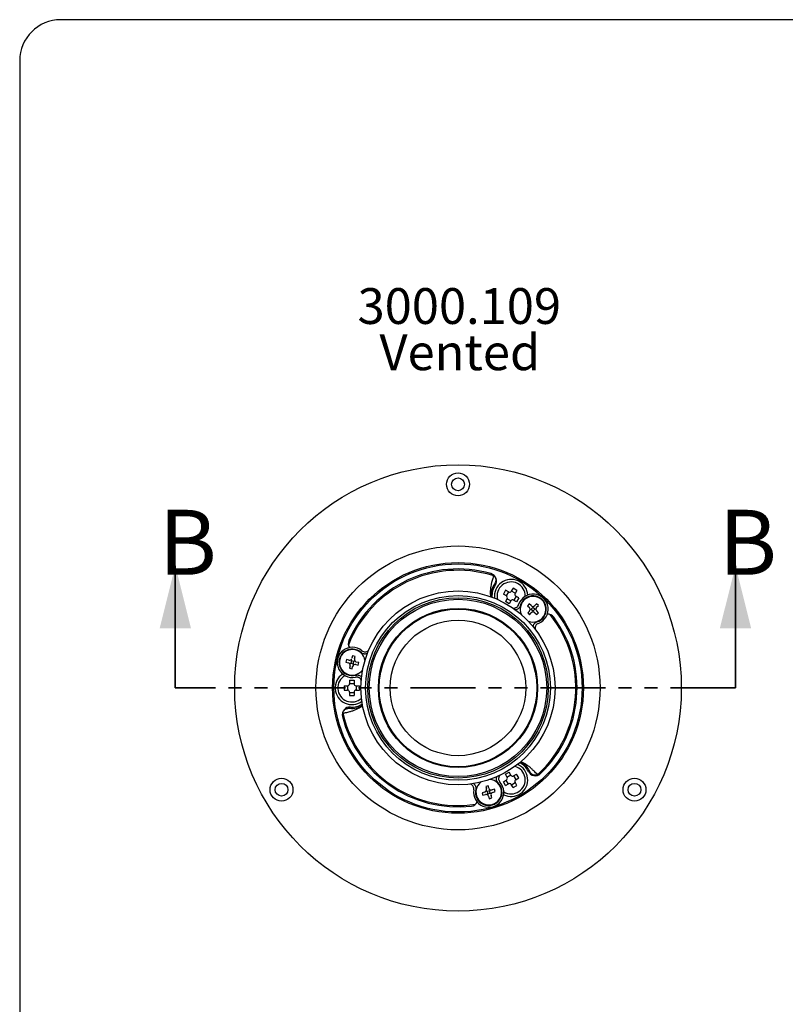
# Model space of a CAD drawing. Units: millimetres. Extents: x 18 to 1161, y 19 to 821.
# Drawn here: x 18 to 317, y 436 to 821 of the extents above; entities that cross this region are included whole.
import ezdxf

# ---------------------------------------------------------------- set-up
doc = ezdxf.new("R2010")
doc.units = ezdxf.units.MM
doc.header["$LTSCALE"] = 4
doc.linetypes.add('PHANTOM', pattern=[12.7, 6.35, -1.27, 1.27, -1.27, 1.27, -1.27])
doc.layers.add('DIMS', color=134, linetype='Continuous')
doc.layers.add('FORMAT', color=7, linetype='Continuous')
doc.styles.add('SLDTEXTSTYLE0', font='TXT', dxfattribs={"width": 0.605})

msp = doc.modelspace()

# ---------------------------------------------------------------- linework, layer by layer
at = {"color": 6, "linetype": 'Continuous', "lineweight": 35}
for p, q in [((79.148, 559.687), (79.148, 607.439)), ((298.013, 559.687), (298.013, 607.439))]:
    msp.add_line(p, q, dxfattribs=at)
at = {"color": 7, "linetype": 'Continuous', "lineweight": 25}
for p, q in [((203.158, 603.639), (203.951, 603.387)), ((208.179, 597.885), (207.304, 596.37)), ((209.37, 597.198), (208.179, 597.885)), ((209.279, 597.25), (208.404, 595.735)), ((211.082, 598.663), (210.395, 597.472)), ((211.962, 596.688), (210.447, 597.563)), ((212.598, 597.788), (211.082, 598.663)), ((212.598, 597.788), (211.91, 596.597)), ((208.495, 595.682), (207.304, 596.37)), ((208.77, 594.658), (208.082, 593.467)), ((209.598, 592.592), (208.082, 593.467)), ((210.233, 593.692), (208.717, 594.567)), ((210.285, 593.783), (209.598, 592.592)), ((212.5, 593.37), (211.31, 594.057)), ((212.275, 595.52), (211.4, 594.005)), ((213.375, 594.885), (212.185, 595.573)), ((213.375, 594.885), (212.5, 593.37)), ((217.437, 592.548), (216.747, 591.824)), ((216.747, 591.824), (217.471, 591.134)), ((217.505, 589.72), (216.816, 588.996)), ((218.161, 591.858), (217.437, 592.548)), ((217.54, 588.306), (218.23, 589.03)), ((217.781, 590.434), (218.224, 590.445)), ((218.886, 591.139), (218.224, 590.445)), ((218.224, 590.445), (218.919, 589.784)), ((218.875, 591.582), (218.886, 591.139)), ((219.58, 590.478), (218.886, 591.139)), ((218.919, 589.784), (219.58, 590.478)), ((218.929, 589.34), (218.919, 589.784)), ((220.264, 592.616), (219.575, 591.892)), ((220.023, 590.489), (219.58, 590.478)), ((219.643, 589.065), (220.367, 588.375)), ((220.988, 591.927), (220.264, 592.616)), ((220.299, 591.203), (220.988, 591.927)), ((221.057, 589.099), (220.333, 589.789)), ((220.367, 588.375), (221.057, 589.099)), ((216.816, 588.996), (217.54, 588.306)), ((145.97, 570.76), (145.735, 569.788)), ((145.735, 569.788), (146.707, 569.552)), ((146.942, 570.524), (145.97, 570.76)), ((147.698, 570.643), (147.929, 570.264)), ((147.929, 570.264), (147.704, 569.332)), ((148.861, 570.039), (147.929, 570.264)), ((148.385, 572.233), (148.149, 571.261)), ((149.357, 571.998), (148.385, 572.233)), ((148.636, 569.107), (148.861, 570.039)), ((149.24, 570.27), (148.861, 570.039)), ((149.121, 571.026), (149.357, 571.998)), ((150.83, 569.583), (149.858, 569.819)), ((147.444, 568.345), (147.208, 567.373)), ((147.208, 567.373), (148.18, 567.138)), ((147.325, 569.101), (147.704, 569.332)), ((147.704, 569.332), (148.636, 569.107)), ((148.18, 567.138), (148.416, 568.11)), ((148.867, 568.728), (148.636, 569.107)), ((149.623, 568.847), (150.595, 568.611)), ((150.595, 568.611), (150.83, 569.583)), ((147.215, 562.687), (148.965, 562.687)), ((147.215, 562.687), (147.215, 561.312)), ((148.965, 562.687), (148.965, 561.312)), ((145.09, 560.562), (146.465, 560.562)), ((145.09, 560.562), (145.09, 558.812)), ((145.09, 558.812), (146.465, 558.812)), ((146.36, 560.562), (146.36, 558.812)), ((147.215, 561.417), (148.965, 561.417)), ((149.715, 560.562), (151.09, 560.562)), ((149.715, 558.812), (151.09, 558.812)), ((149.82, 560.562), (149.82, 558.812)), ((151.09, 560.562), (151.09, 558.812)), ((147.215, 558.062), (147.215, 556.687)), ((147.215, 557.958), (148.965, 557.958)), ((147.215, 556.687), (148.965, 556.687)), ((148.965, 558.062), (148.965, 556.687)), ((144.742, 549.462), (144.564, 550.275)), ((207.304, 523.005), (208.495, 523.693)), ((208.082, 525.908), (209.598, 526.783)), ((208.77, 524.717), (208.082, 525.908)), ((209.279, 522.125), (208.404, 523.64)), ((208.717, 524.808), (210.233, 525.683)), ((210.285, 525.592), (209.598, 526.783)), ((211.31, 525.318), (212.5, 526.005)), ((212.275, 523.854), (211.4, 525.37)), ((212.185, 523.802), (213.375, 524.49)), ((213.375, 524.49), (212.5, 526.005)), ((220.869, 525.961), (220.254, 525.401)), ((201.359, 521.455), (200.399, 521.172)), ((200.399, 521.172), (200.682, 520.213)), ((201.641, 520.495), (201.359, 521.455)), ((202.122, 519.9), (201.909, 519.51)), ((203.842, 520.1), (202.883, 519.818)), ((204.124, 519.141), (203.842, 520.1)), ((208.179, 521.49), (207.304, 523.005)), ((208.179, 521.49), (209.37, 522.177)), ((211.082, 520.712), (210.395, 521.902)), ((210.447, 521.812), (211.962, 522.687)), ((211.082, 520.712), (212.598, 521.587)), ((212.598, 521.587), (211.91, 522.777)), ((200.005, 518.971), (199.045, 518.689)), ((199.045, 518.689), (199.328, 517.73)), ((199.328, 517.73), (200.287, 518.012)), ((200.6, 519.452), (200.99, 519.24)), ((201.909, 519.51), (200.99, 519.24)), ((200.99, 519.24), (201.26, 518.32)), ((201.048, 517.931), (201.26, 518.32)), ((201.26, 518.32), (202.18, 518.591)), ((201.528, 517.335), (201.811, 516.376)), ((201.811, 516.376), (202.77, 516.658)), ((202.18, 518.591), (201.909, 519.51)), ((202.569, 518.378), (202.18, 518.591)), ((202.77, 516.658), (202.488, 517.617)), ((203.165, 518.859), (204.124, 519.141))]:
    msp.add_line(p, q, dxfattribs=at)
at = {"color": 6, "linetype": 'PHANTOM', "lineweight": 35}
msp.add_line((298.013, 559.687), (79.148, 559.687), dxfattribs=at)
at = {"color": 7, "linetype": 'Continuous', "lineweight": 25}
for centre, radius in [((189.59, 559.687), 87.243), ((189.59, 639.304), 4.48), ((189.59, 639.304), 2.5), ((189.59, 559.687), 55.5), ((189.59, 559.687), 49), ((189.59, 559.687), 48.5), ((189.59, 559.687), 37.905), ((189.59, 559.687), 36.111), ((189.59, 559.687), 35.265), ((189.59, 559.687), 34.65), ((189.59, 559.687), 31.114), ((189.59, 559.687), 30.815), ((189.59, 559.687), 26.499), ((120.64, 519.879), 4.48), ((258.54, 519.879), 4.48), ((120.64, 519.879), 2.5), ((258.54, 519.879), 2.5)]:
    msp.add_circle(centre, radius, dxfattribs=at)
for centre, radius, start, end in [((189.59, 559.687), 45.999, 72.844, 158.60327), ((189.59, 559.687), 46.5, 73.93443, 156.47635), ((201.628, 601.488), 3, 326.06872, 73.93443), ((210.34, 595.627), 6.5, 3.21584, 187.40669), ((210.34, 595.627), 5.5, 358.78704, 193.75931), ((210.34, 595.627), 8, 144.47045, 181.75743), ((210.34, 595.627), 7.5, 146.06872, 183.29588), ((209.745, 597.847), 0.75, 240, 330), ((208.12, 595.033), 0.75, 330, 60), ((210.935, 593.408), 0.75, 60, 150), ((212.56, 596.222), 0.75, 150, 240), ((218.902, 590.461), 5.906, 290.65001, 162.13722), ((218.902, 590.461), 5.206, 286.69483, 166.0924), ((218.902, 590.461), 5, 248.23975, 204.54749), ((216.781, 590.41), 1, 316.39362, 46.39362), ((218.85, 592.582), 1, 226.39362, 316.39362), ((218.954, 588.341), 1, 46.39362, 136.39362), ((221.023, 590.513), 1, 136.39362, 226.39362), ((189.59, 559.687), 45.999, 312.844, 38.60327), ((189.59, 559.687), 46.5, 313.93443, 36.47635), ((224.568, 585.548), 3, 36.47635, 91.50818), ((149.705, 577.049), 3, 156.47635, 211.50818), ((148.283, 569.685), 5.906, 50.65001, 282.13722), ((148.283, 569.685), 5.206, 46.69483, 286.0924), ((148.283, 569.685), 5, 8.23975, 324.54749), ((147.178, 571.496), 1, 256.39362, 346.39362), ((150.093, 570.791), 1, 166.39362, 256.39362), ((146.472, 568.58), 1, 346.39362, 76.39362), ((149.388, 567.875), 1, 76.39362, 166.39362), ((148.09, 559.687), 6.5, 123.21584, 307.40669), ((148.09, 559.687), 5.5, 118.78704, 313.75931), ((146.465, 561.312), 0.75, 270, 0), ((146.465, 558.062), 0.75, 0, 90), ((149.715, 561.312), 0.75, 180, 270), ((149.715, 558.062), 0.75, 90, 180), ((147.37, 549.212), 3, 86.06872, 193.93443), ((148.09, 559.687), 8, 264.47045, 301.75743), ((148.09, 559.687), 7.5, 266.06872, 303.29588), ((189.59, 559.687), 46.5, 193.93443, 276.47635), ((189.59, 559.687), 45.999, 192.844, 278.60327), ((210.34, 523.747), 6.5, 243.21584, 67.40669), ((210.34, 523.747), 5.5, 238.78704, 73.75931), ((210.34, 523.747), 7.5, 26.06872, 63.29588), ((210.34, 523.747), 8, 24.47045, 61.75743), ((201.585, 518.915), 5, 128.23975, 84.54749), ((208.12, 524.342), 0.75, 300, 30), ((210.935, 525.967), 0.75, 210, 300), ((212.56, 523.152), 0.75, 120, 210), ((219.772, 528.361), 3, 206.06872, 313.93443), ((201.585, 518.915), 5.906, 170.65001, 42.13722), ((201.585, 518.915), 5.206, 166.69483, 46.0924), ((199.722, 519.931), 1, 286.39362, 16.39362), ((202.6, 520.778), 1, 196.39362, 286.39362), ((209.745, 521.527), 0.75, 30, 120), ((200.569, 517.053), 1, 16.39362, 106.39362), ((203.447, 517.899), 1, 106.39362, 196.39362), ((194.496, 516.465), 3, 276.47635, 331.50818)]:
    msp.add_arc(centre, radius, start, end, dxfattribs=at)
for points, knots in [([(203.158, 603.639), (203.173, 603.634), (203.203, 603.622), (203.245, 603.59), (203.295, 603.525), (203.33, 603.387), (203.326, 603.194), (203.238, 602.751), (203.06, 602.103), (202.758, 601.142), (202.499, 600.051), (202.288, 598.83), (202.179, 597.579), (202.164, 596.43), (202.248, 595.684), (202.283, 595.375)], [0, 0, 0, 0, 0.0034606, 0.0069153, 0.0122508, 0.0257608, 0.053121, 0.0806077, 0.1888629, 0.2971651, 0.446097, 0.5956261, 0.7452368, 0.8945698, 1, 1, 1, 1]), ([(203.158, 603.639), (203.332, 603.567), (203.681, 603.423), (204.072, 603.002), (204.316, 602.476), (204.399, 601.851), (204.312, 601.27), (204.131, 600.78), (203.97, 600.481), (203.859, 600.32), (203.829, 600.276)], [0, 0, 0, 0, 0.1400584, 0.2802797, 0.4187169, 0.5695103, 0.7465736, 0.8533665, 0.9601942, 1, 1, 1, 1]), ([(211, 590.935), (211.078, 590.92), (211.267, 590.884), (211.574, 590.892), (211.908, 590.952), (212.227, 591.068), (212.52, 591.236), (212.866, 591.52), (213.133, 591.877), (213.246, 592.18), (213.281, 592.273)], [0, 0, 0, 0, 0.08211184, 0.19938966, 0.31620936, 0.43302687, 0.54925964, 0.6654921, 0.89657123, 1, 1, 1, 1]), ([(213.848, 591.713), (213.774, 591.5), (213.662, 591.18), (213.38, 590.828), (213.049, 590.528), (212.595, 590.271), (212.201, 590.238), (212.031, 590.223)], [0, 0, 0, 0, 0.26593169, 0.39938572, 0.53283843, 0.79807874, 1, 1, 1, 1]), ([(218.98, 583.583), (218.98, 583.594), (218.971, 583.719), (219.01, 583.956), (219.098, 584.281), (219.247, 584.586), (219.506, 584.95), (219.89, 585.283), (220.248, 585.418), (220.398, 585.475)], [0, 0, 0, 0, 0.0139608, 0.1476494, 0.281335, 0.4142646, 0.5471935, 0.8113417, 1, 1, 1, 1]), ([(220.985, 584.935), (220.783, 584.835), (220.38, 584.636), (219.94, 584.104), (219.706, 583.474), (219.657, 582.928), (219.76, 582.641), (219.787, 582.565)], [0, 0, 0, 0, 0.2294803, 0.4589832, 0.6880321, 0.9172344, 1, 1, 1, 1]), ([(152.027, 574.253), (152.215, 574.128), (152.589, 573.878), (153.27, 573.763), (153.932, 573.875), (154.432, 574.107), (154.63, 574.342), (154.684, 574.405)], [0, 0, 0, 0, 0.22890198, 0.45782655, 0.68629821, 0.914923, 1, 1, 1, 1]), ([(154.188, 573.184), (154.182, 573.181), (154.083, 573.114), (153.863, 573.032), (153.537, 572.946), (153.198, 572.922), (152.753, 572.964), (152.273, 573.131), (151.977, 573.373), (151.853, 573.474)], [0, 0, 0, 0, 0.0079809, 0.1424803, 0.2769766, 0.4107123, 0.5444475, 0.8101975, 1, 1, 1, 1]), ([(151.815, 562.627), (151.791, 562.695), (151.73, 562.869), (151.573, 563.124), (151.355, 563.383), (151.095, 563.601), (150.803, 563.771), (150.384, 563.929), (149.941, 563.981), (149.623, 563.928), (149.524, 563.911)], [0, 0, 0, 0, 0.07460132, 0.19283875, 0.31061432, 0.42838767, 0.54557151, 0.66275502, 0.89572494, 1, 1, 1, 1]), ([(149.726, 564.683), (149.947, 564.725), (150.28, 564.788), (150.726, 564.72), (151.151, 564.584), (151.608, 564.313), (151.839, 563.981), (151.941, 563.833)], [0, 0, 0, 0, 0.2631439, 0.3951989, 0.5272526, 0.7897123, 1, 1, 1, 1]), ([(144.742, 549.462), (144.717, 549.649), (144.668, 550.023), (144.837, 550.572), (145.171, 551.047), (145.671, 551.431), (146.217, 551.646), (146.732, 551.734), (147.071, 551.745), (147.266, 551.729), (147.319, 551.725)], [0, 0, 0, 0, 0.1400584, 0.2802797, 0.4187169, 0.5695103, 0.7465736, 0.8533665, 0.9601942, 1, 1, 1, 1]), ([(144.742, 549.462), (144.74, 549.478), (144.734, 549.509), (144.741, 549.562), (144.772, 549.638), (144.875, 549.737), (145.044, 549.83), (145.472, 549.975), (146.122, 550.145), (147.104, 550.364), (148.179, 550.685), (149.342, 551.113), (150.48, 551.644), (151.479, 552.204), (152.08, 552.647), (152.326, 552.829)], [0, 0, 0, 0, 0.00346571, 0.00692541, 0.01226867, 0.02579851, 0.05319866, 0.08072557, 0.18913912, 0.29759972, 0.44674945, 0.59649727, 0.74632674, 0.89587818, 1, 1, 1, 1]), ([(220.869, 525.961), (220.857, 525.951), (220.832, 525.93), (220.783, 525.91), (220.702, 525.899), (220.565, 525.938), (220.399, 526.038), (220.06, 526.336), (219.588, 526.814), (218.907, 527.556), (218.091, 528.326), (217.139, 529.119), (216.11, 529.838), (215.127, 530.424), (214.445, 530.722), (214.166, 530.843)], [0, 0, 0, 0, 0.0034677, 0.0069294, 0.0122757, 0.0258134, 0.0532293, 0.0807721, 0.1892482, 0.2977713, 0.4470071, 0.5968412, 0.7467571, 0.8963948, 1, 1, 1, 1]), ([(205.195, 522.666), (205.048, 522.837), (204.827, 523.093), (204.663, 523.515), (204.569, 523.951), (204.574, 524.476), (204.743, 524.836), (204.817, 524.994)], [0, 0, 0, 0, 0.2649522, 0.3979147, 0.5308759, 0.7951392, 1, 1, 1, 1]), ([(205.949, 525.526), (205.896, 525.465), (205.769, 525.317), (205.622, 525.046), (205.507, 524.727), (205.448, 524.393), (205.446, 524.055), (205.519, 523.613), (205.695, 523.203), (205.901, 522.955), (205.964, 522.878)], [0, 0, 0, 0, 0.083901, 0.2009502, 0.3175422, 0.434132, 0.5501382, 0.6661441, 0.8967728, 1, 1, 1, 1]), ([(220.869, 525.961), (220.719, 525.846), (220.42, 525.616), (219.86, 525.488), (219.282, 525.54), (218.7, 525.78), (218.24, 526.146), (217.906, 526.548), (217.728, 526.837), (217.644, 527.013), (217.621, 527.061)], [0, 0, 0, 0, 0.1400584, 0.2802797, 0.4187169, 0.5695103, 0.7465736, 0.8533665, 0.9601942, 1, 1, 1, 1]), ([(195.757, 519.875), (195.772, 520.099), (195.801, 520.548), (195.56, 521.195), (195.132, 521.714), (194.675, 522.032), (194.366, 522.087), (194.278, 522.103)], [0, 0, 0, 0, 0.2274171, 0.4548566, 0.6818461, 0.9089878, 1, 1, 1, 1]), ([(195.616, 522.273), (195.618, 522.272), (195.72, 522.221), (195.896, 522.074), (196.134, 521.835), (196.324, 521.554), (196.51, 521.147), (196.606, 520.649), (196.544, 520.271), (196.518, 520.113)], [0, 0, 0, 0, 0.0016456, 0.1370039, 0.2723592, 0.406949, 0.5415382, 0.8089854, 1, 1, 1, 1])]:
    msp.add_open_spline(points, degree=3, knots=knots, dxfattribs=at)
at = {"color": 6, "linetype": 'Continuous', "lineweight": 35}
for points in [[(79.148, 607.439), (73.052, 583.055), (85.244, 583.055)], [(298.013, 607.439), (291.917, 583.055), (304.109, 583.055)]]:
    msp.add_solid(points, dxfattribs=at)
at = {"layer": 'FORMAT'}
for p, q in [((1161.44, 820.97), (34.345, 820.97)), ((18.345, 804.97), (18.345, 34.998))]:
    msp.add_line(p, q, dxfattribs=at)
msp.add_arc((34.345, 804.97), 16, 90, 180, dxfattribs=at)

# ---------------------------------------------------------------- texts
at = {"color": 6, "linetype": 'Continuous', "char_height": 25.4, "attachment_point": 1, "style": 'SLDTEXTSTYLE0'}
for insert in [(72.61, 629.337), (291.475, 629.337)]:
    msp.add_mtext('B', dxfattribs=dict(at, insert=insert))
at = {"layer": 'DIMS', "char_height": 14, "attachment_point": 2, "style": 'SLDTEXTSTYLE0'}
for s, insert in [('3000.109', (190.096, 716.012)), ('Vented', (190.314, 697.928))]:
    msp.add_mtext(s, dxfattribs=dict(at, insert=insert))

doc.saveas('drawing.dxf')
